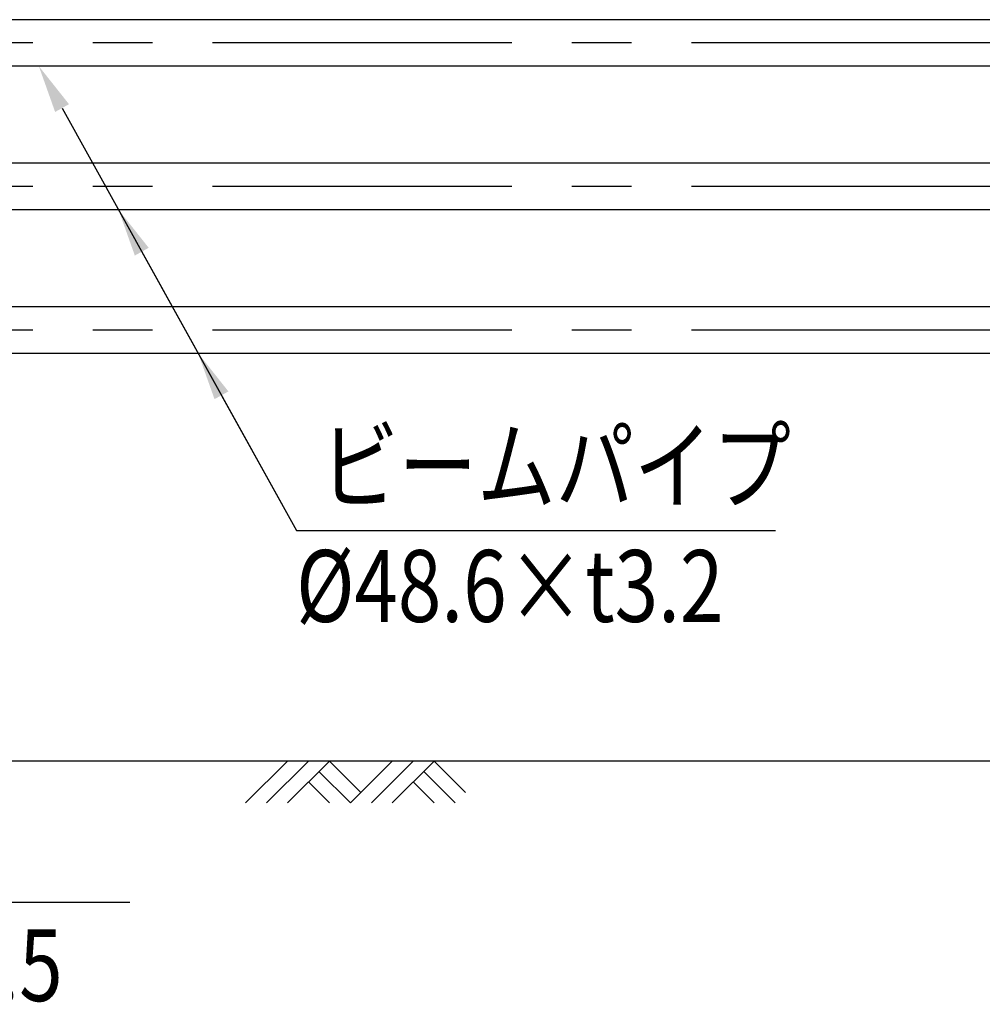
# Model space of a CAD drawing. Extents: x 743 to 8732, y 761 to 6447.
# Drawn here: x 1735 to 2740, y 4437 to 5466 of the extents above; entities that cross this region are included whole.
import ezdxf

# ---------------------------------------------------------------- set-up
doc = ezdxf.new("R2010")
doc.units = 0
doc.header["$LTSCALE"] = 250
doc.linetypes.add('CENTER', pattern=[2, 1.25, -0.25, 0.25, -0.25])
doc.layers.get('0').update_dxf_attribs({"linetype": 'CONTINUOUS'})
for name, color, linetype in [('CENTER', 3, 'CENTER'), ('HATCH', 2, 'CONTINUOUS'), ('MOJI', 6, 'CONTINUOUS'), ('SJC', 1, 'CONTINUOUS')]:
    doc.layers.add(name, color=color, linetype=linetype)
doc.styles.add('EXT08', font='ROMANS', dxfattribs={"width": 0.8, "bigfont": 'EXTFONT'})

# ---------------------------------------------------------------- blocks, each defined once
blk = doc.blocks.new('*U32')
at = {"layer": 'MOJI'}
blk.add_lwpolyline([(1945.8, 5073.4), (2024.2, 4932.2)], dxfattribs=at)
blk.add_solid([(1938.6, 5069.4), (1921.6, 5117.2), (1953.1, 5077.5)], dxfattribs=at)
blk = doc.blocks.new('*U33')
at = {"layer": 'MOJI'}
blk.add_lwpolyline([(1862.6, 5223.4), (2024.2, 4932.2)], dxfattribs=at)
blk.add_solid([(1855.4, 5219.4), (1838.4, 5267.2), (1869.9, 5227.5)], dxfattribs=at)
blk = doc.blocks.new('*U34')
at = {"layer": 'MOJI'}
blk.add_lwpolyline([(1779.4, 5373.4), (2024.2, 4932.2)], dxfattribs=at)
blk.add_solid([(1772.2, 5369.4), (1755.2, 5417.2), (1786.7, 5377.5)], dxfattribs=at)
blk = doc.blocks.new('B0070019')
at = {"layer": 'HATCH'}
for p, q in [((-157.5, -35), (-122.5, 0)), ((-140, -35), (-105, 0)), ((-122.5, -35), (-87.5, 0)), ((-61.25, -26.25), (-87.5, 0)), ((-70, -35), (-35, 0)), ((-52.5, -35), (-17.5, 0)), ((-35, -35), (0, 0)), ((26.25, -26.25), (0, 0)), ((-70, -35), (-96.25, -8.75)), ((17.5, -35), (-8.75, -8.75)), ((-87.5, -35), (-105, -17.5)), ((0, -35), (-17.5, -17.5))]:
    blk.add_line(p, q, dxfattribs=at)

msp = doc.modelspace()

# ---------------------------------------------------------------- linework, layer by layer
at = {"layer": 'CENTER'}
for p, q in [((6748.919, 5441.457), (882.864, 5441.457)), ((6748.919, 5291.457), (882.864, 5291.457)), ((6748.919, 5141.457), (882.864, 5141.457))]:
    msp.add_line(p, q, dxfattribs=at)
at = {"layer": 'MOJI'}
for p, q in [((2024.156, 4932.233), (2524.197, 4932.233)), ((1304.608, 4543.852), (1850.129, 4543.852))]:
    msp.add_line(p, q, dxfattribs=at)
at = {"layer": 'SJC'}
for p, q in [((3987.135, 5465.757), (1052.655, 5465.757)), ((3987.135, 5417.157), (1051.135, 5417.157)), ((3987.135, 5315.757), (1052.655, 5315.757)), ((3987.135, 5267.157), (1051.135, 5267.157)), ((3987.135, 5165.757), (1052.655, 5165.757)), ((3987.135, 5117.157), (1051.135, 5117.157)), ((6748.919, 4691.457), (742.932, 4691.457))]:
    msp.add_line(p, q, dxfattribs=at)

# ---------------------------------------------------------------- block references
for name in ['*U34', '*U33', '*U32']:
    msp.add_blockref(name, (0, 0))
at = {"layer": 'HATCH', "xscale": 1.25, "yscale": 1.25, "zscale": 1.25}
msp.add_blockref('B0070019', (2167.92, 4691.457), dxfattribs=at)

# ---------------------------------------------------------------- texts
at = {"layer": 'MOJI', "style": 'EXT08', "width": 0.8}
for s, p in [('ビームパイプ', (2049.076, 4962.233)), ('%%c48.6×t3.2', (2023.789, 4836.775)), ('%%c114.3×t4.5', (1288.569, 4440.712))]:
    msp.add_text(s, height=75, dxfattribs=at).set_placement(p)

doc.saveas('drawing.dxf')
